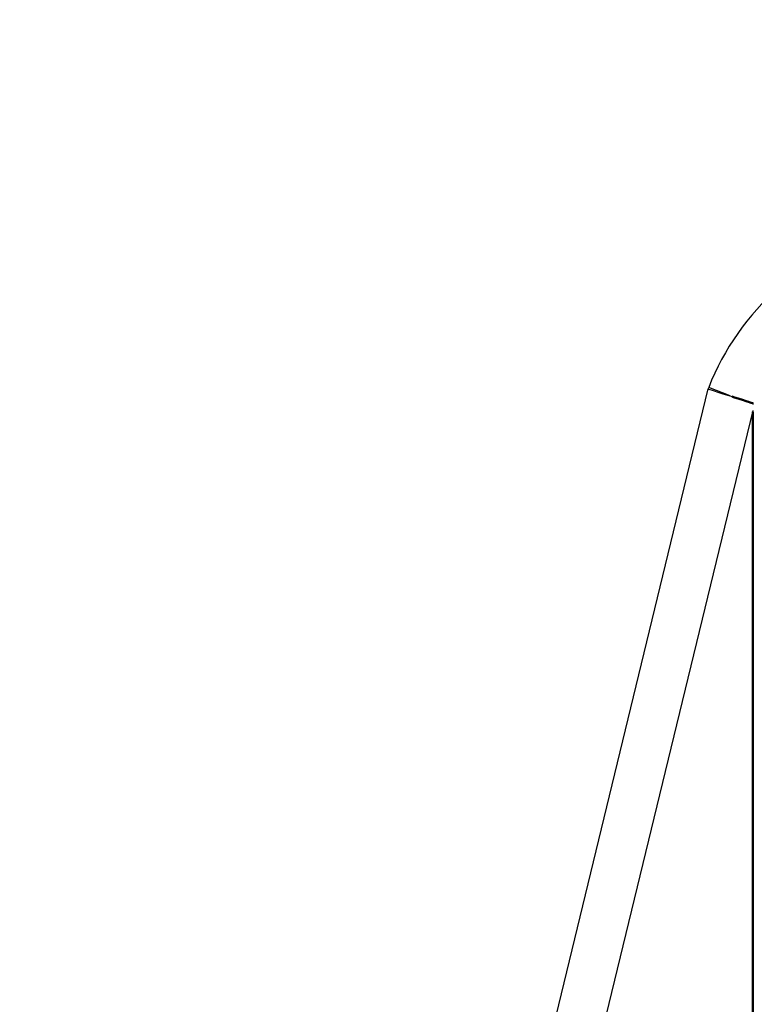
# Model space of a CAD drawing. Units: millimetres. Extents: x -885 to 38470, y 5 to 24596.
# Drawn here: x 6538 to 6839, y 23370 to 23773 of the extents above; entities that cross this region are included whole.
import ezdxf

# ---------------------------------------------------------------- set-up
doc = ezdxf.new("R2010")
doc.units = ezdxf.units.MM
doc.header["$MEASUREMENT"] = 0
doc.layers.add('Visible (ISO)', color=7, linetype='Continuous', lineweight=50)
doc.styles.get("Standard").update_dxf_attribs({"font": 'square721_bt_roman.ttf'})
doc.dimstyles.get("Standard").update_dxf_attribs({"dimtxt": 200, "dimasz": 100, "dimexe": 0.18, "dimexo": 0.0625, "dimgap": 40, "dimtad": 1, "dimdec": 0, "dimlfac": 0.1, "dimrnd": 5, "dimzin": 0, "dimdsep": 46, "dimtxsty": 'Standard', "dimcen": 0.09, "dimse1": 1, "dimse2": 1, "dimadec": 0, "dimazin": 0, "dimtfac": 1, "dimtdec": 0, "dimtofl": 0, "dimtmove": 0, "dimatfit": 3, "dimfxl": 1, "dimtolj": 1, "dimtzin": 0, "dimarcsym": 0})

# ---------------------------------------------------------------- blocks, each defined once
blk = doc.blocks.new('*D7')
at = {"color": 0, "lineweight": -2, "transparency": 16777216}
blk.add_line((252.84, 23845.35), (19103.42, 23845.35), dxfattribs=at)
at = {"color": 0, "transparency": 16777216}
for points in [[(252.84, 23887.01), (252.84, 23803.68), (2.84, 23845.35)], [(19103.42, 23887.01), (19103.42, 23803.68), (19353.42, 23845.35)]]:
    blk.add_solid(points, dxfattribs=at)
at = {"layer": 'Defpoints', "color": 0, "transparency": 16777216}
for p in [(19353.42, 23845.35), (2.84, 17632.95), (19353.42, 17632.95)]:
    blk.add_point(p, dxfattribs=at)
at = {"color": 0, "transparency": 16777216, "insert": (9678.13, 24251.73), "char_height": 500, "attachment_point": 5}
blk.add_mtext('\\A1;1935', dxfattribs=at)
blk = doc.blocks.new('*D8')
at = {"color": 0, "lineweight": -2, "transparency": 16777216}
blk.add_line((-140.25, 23464.05), (-140.25, 17875.32), dxfattribs=at)
at = {"color": 0, "transparency": 16777216}
for points in [[(-181.92, 23464.05), (-98.58, 23464.05), (-140.25, 23714.05)], [(-181.92, 17875.32), (-98.58, 17875.32), (-140.25, 17625.32)]]:
    blk.add_solid(points, dxfattribs=at)
at = {"layer": 'Defpoints', "color": 0, "transparency": 16777216}
for p in [(6920.5, 23714.05), (-140.25, 17625.32), (7102.69, 17625.32)]:
    blk.add_point(p, dxfattribs=at)
at = {"color": 0, "transparency": 16777216, "insert": (-546.63, 20669.69), "char_height": 500, "attachment_point": 5, "rotation": 90}
blk.add_mtext('\\A1;610', dxfattribs=at)

msp = doc.modelspace()

# ---------------------------------------------------------------- linework, layer by layer
for p, q in [((6819.9, 23622.59), (6819.65, 23621.94)), ((6828.75, 23619.09), (6819.93, 23622.58)), ((6557, 22538.95), (6819.65, 23621.94)), ((6576.46, 22534.33), (6838.07, 23613.06))]:
    msp.add_line(p, q)
msp.add_arc((6919.59, 23583.13), 107.21, 131.5283, 158.4048)
msp.add_ellipse((6829.2, 23618.91), major_axis=(-9.55, 3.03), ratio=0.002178, start_param=6.283034, end_param=7.885257)
at = {"layer": 'Visible (ISO)'}
msp.add_line((6837.95, 22480.28), (6837.95, 23612.56), dxfattribs=at)
msp.add_open_spline([(6838.29, 23616), (6838.26, 23616.01), (6838.22, 23616.02), (6837.75, 23616.17), (6837.1, 23616.37), (6835.43, 23616.9), (6834.43, 23617.22), (6832.71, 23617.77), (6832.09, 23617.96), (6830.82, 23618.37), (6830.17, 23618.57), (6829.51, 23618.79), (6829.5, 23618.79), (6829.49, 23618.79)], degree=3, knots=[1.916952, 1.916952, 1.916952, 1.916952, 1.955511, 1.955511, 2.345689, 2.345689, 2.736948, 2.736948, 2.942754, 2.942754, 3.148587, 3.148587, 3.151679, 3.151679, 3.151679, 3.151679], dxfattribs=at)

# ---------------------------------------------------------------- dimensions: what is measured, and where the dimension line sits
dim = msp.add_linear_dim(base=(19353.42, 23845.35), p1=(2.84, 17632.95), p2=(19353.42, 17632.95), dimstyle='Standard', override={"dimtxt": 500, "dimasz": 250, "dimgap": 150})
dim.commit()
dim.dimension.update_dxf_attribs({"geometry": '*D7', "text_midpoint": (9678.13, 24251.73)})
dim = msp.add_linear_dim(base=(-140.25, 17625.32), p1=(6920.5, 23714.05), p2=(7102.69, 17625.32), angle=90, dimstyle='Standard', override={"dimtxt": 500, "dimasz": 250, "dimgap": 150})
dim.commit()
dim.dimension.update_dxf_attribs({"geometry": '*D8', "text_midpoint": (-546.63, 20669.69)})

doc.saveas('drawing.dxf')
